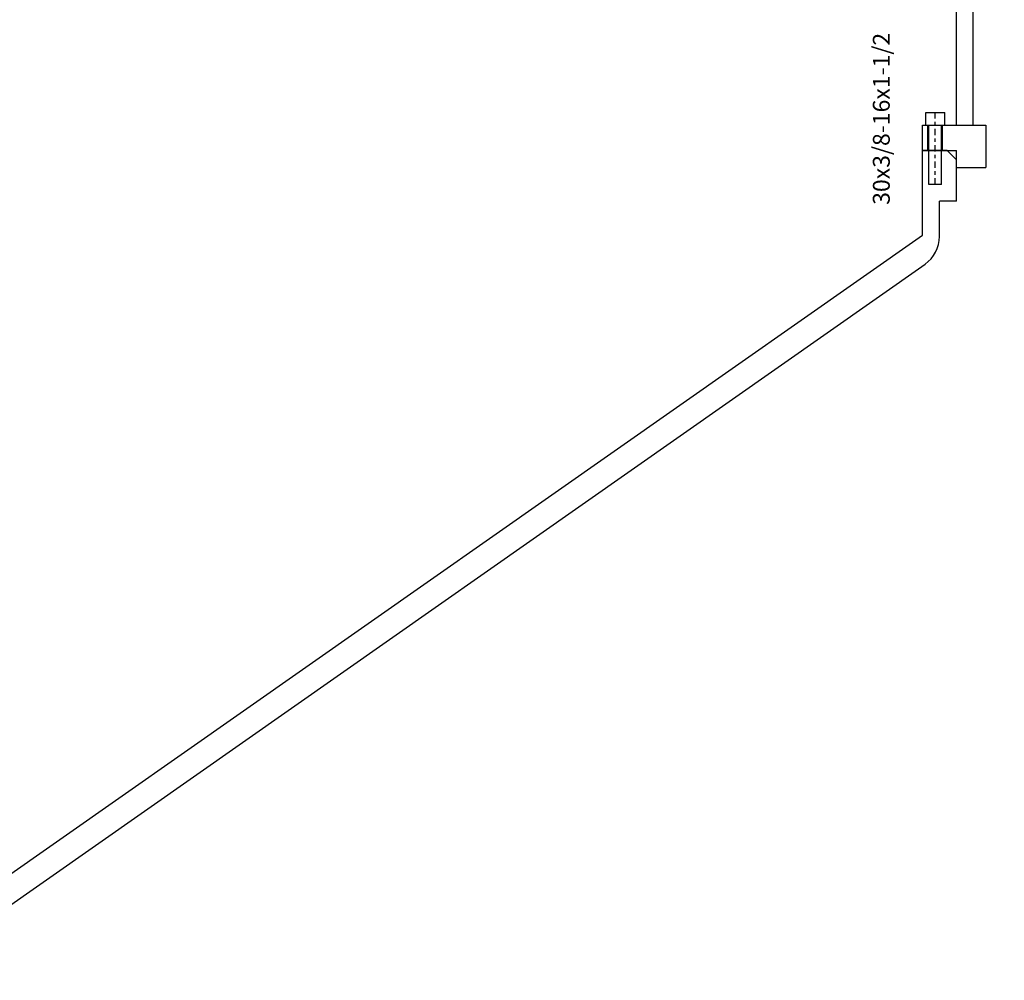
# Model space of a CAD drawing. Extents: x 1936 to 9060, y -1351 to 5592.
# Drawn here: x 8208 to 8237, y -567 to -538 of the extents above; entities that cross this region are included whole.
import ezdxf

# ---------------------------------------------------------------- set-up
doc = ezdxf.new("R2010")
doc.units = 0
doc.header["$LTSCALE"] = 0.25
doc.header["$MEASUREMENT"] = 0
doc.linetypes.add('SL2', pattern=[1.125, 0.75, -0.125, 0.125, -0.125])
doc.layers.get('0').update_dxf_attribs({"linetype": 'CONTINUOUS'})
doc.layers.get('DEFPOINTS').update_dxf_attribs({"linetype": 'CONTINUOUS'})
for name, color, linetype in [('CAP-PROPELLER', 170, 'CONTINUOUS'), ('LOWER_HOUSING', 223, 'CONTINUOUS'), ('TEXT', 11, 'CONTINUOUS')]:
    doc.layers.add(name, color=color, linetype=linetype)
doc.styles.add('SIMP', font='SIMPLEX.SHX')
doc.dimstyles.new('MACH', dxfattribs={"dimscale": 0, "dimtxt": 0.1563, "dimasz": 0.18, "dimexe": 0.125, "dimexo": 0.0625, "dimgap": 0.09, "dimtad": 0, "dimtih": 1, "dimtoh": 1, "dimdec": 3, "dimzin": 4, "dimdsep": 46, "dimtxsty": 'SIMP', "dimcen": 0.09, "dimclrd": 256, "dimclre": 256, "dimclrt": 256, "dimadec": 0, "dimazin": 0, "dimtfac": 1, "dimtdec": 1, "dimtofl": 0, "dimtmove": 0, "dimatfit": 3, "dimfxl": 0, "dimtolj": 1, "dimtzin": 4, "dimarcsym": 0})

# ---------------------------------------------------------------- blocks, each defined once
blk = doc.blocks.new('A$C39176261')
at = {"layer": 'CAP-PROPELLER'}
for p, q in [((1.25, 29), (1.25, 27.125)), ((1.25, 28), (6.25, 28)), ((1.25, 27.5), (6.25, 27.5)), ((1.25, 27.125), (0, 27.125)), ((6.25, 0.5), (1.25, 0.5)), ((6.25, 0), (1.25, 0))]:
    blk.add_line(p, q, dxfattribs=at)
blk.add_ellipse((6.25, 14), major_axis=(0, 13.5), ratio=0.5, start_param=3.141593, end_param=6.283185, dxfattribs=at)
blk.add_open_spline([(6.25, 0), (6.754, 0), (7.257, 0.099), (8.226, 0.482), (8.693, 0.765), (10.026, 1.861), (10.815, 2.921), (12.139, 5.565), (12.664, 7.165), (13.357, 10.639), (13.523, 12.511), (13.472, 16.237), (13.255, 18.089), (12.468, 21.486), (11.899, 23.029), (10.48, 25.572), (9.629, 26.574), (8.097, 27.602), (7.479, 27.856), (6.648, 27.985), (6.449, 28), (6.25, 28)], degree=3, knots=[3.141593, 3.141593, 3.141593, 3.141593, 3.336575, 3.336575, 3.531556, 3.531556, 3.926317, 3.926317, 4.332954, 4.332954, 4.739591, 4.739591, 5.146228, 5.146228, 5.552865, 5.552865, 5.959501, 5.959501, 6.206078, 6.206078, 6.283185, 6.283185, 6.283185, 6.283185], dxfattribs=at)
blk = doc.blocks.new('*D100')
at = {"lineweight": -2}
for p, q in [((8249.96, -529.008), (7454.782, -529.008)), ((7455.282, -534.008), (7455.282, -576.48)), ((7455.282, -635.131), (7455.282, -592.66)), ((7520.71, -640.131), (7454.782, -640.131))]:
    blk.add_line(p, q, dxfattribs=at)
for points in [[(7454.449, -534.008), (7456.115, -534.008), (7455.282, -529.008)], [(7454.449, -635.131), (7456.115, -635.131), (7455.282, -640.131)]]:
    blk.add_solid(points)
at = {"layer": 'DEFPOINTS', "color": 0}
for p in [(7455.282, -529.008), (8250.022, -529.008), (7520.772, -640.131)]:
    blk.add_point(p, dxfattribs=at)
at = {"insert": (7455.282, -584.57), "char_height": 6, "attachment_point": 5, "style": 'SIMP'}
blk.add_mtext('\\A1;111{\\H1.000000x;\\S1/8;} [2823]', dxfattribs=at)
blk = doc.blocks.new('*D101')
at = {"lineweight": -2}
for p, q in [((7681.022, -585.069), (7681.022, -490.97)), ((8250.022, -528.945), (8250.022, -490.97)), ((7686.022, -491.47), (7937.289, -491.47)), ((8245.022, -491.47), (7993.755, -491.47))]:
    blk.add_line(p, q, dxfattribs=at)
for points in [[(7686.022, -490.637), (7686.022, -492.304), (7681.022, -491.47)], [(8245.022, -490.637), (8245.022, -492.304), (8250.022, -491.47)]]:
    blk.add_solid(points)
at = {"layer": 'DEFPOINTS', "color": 0}
for p in [(8250.022, -491.47), (8250.022, -529.008), (7681.022, -585.131)]:
    blk.add_point(p, dxfattribs=at)
at = {"insert": (7965.522, -491.47), "char_height": 6, "attachment_point": 5, "style": 'SIMP'}
blk.add_mtext('\\A1;569 [14453]', dxfattribs=at)

msp = doc.modelspace()

# ---------------------------------------------------------------- linework, layer by layer
for p, q in [((8235.1161, -540.88258), (8235.6781, -540.88258)), ((8235.1161, -541.25758), (8235.1161, -540.88258)), ((8235.6781, -541.25758), (8235.6781, -540.88258)), ((8235.2096, -542.00758), (8235.2096, -541.25758)), ((8235.5846, -542.00758), (8235.5846, -541.25758))]:
    msp.add_line(p, q)
at = {"color": 4, "linetype": 'SL2'}
msp.add_line((8235.3971, -543.00758), (8235.3971, -540.88258), dxfattribs=at)
at = {"layer": 'CAP-PROPELLER'}
for p, q in [((8235.0221, -541.25758), (8236.8971, -541.25758)), ((8235.0221, -542.00758), (8235.0221, -541.25758)), ((8235.1796, -542.00758), (8235.1796, -541.25758)), ((8235.6146, -542.00758), (8235.6146, -541.25758)), ((8236.8971, -541.25758), (8236.8971, -542.50758)), ((8235.0221, -542.00758), (8236.0221, -542.00758)), ((8236.0221, -542.50758), (8236.0221, -542.00758)), ((8236.0221, -542.50758), (8236.8971, -542.50758))]:
    msp.add_line(p, q, dxfattribs=at)
at = {"layer": 'LOWER_HOUSING'}
for p, q in [((8235.0221, -544.50758), (8235.0221, -542.00758)), ((8235.7531, -542.00758), (8235.0221, -542.00758)), ((8235.2096, -543.00758), (8235.2096, -542.00758)), ((8235.5846, -543.00758), (8235.5846, -542.00758)), ((8236.0221, -542.27658), (8235.7531, -542.00758)), ((8236.0221, -543.50758), (8236.0221, -542.27658)), ((8235.5846, -543.00758), (8235.2096, -543.00758)), ((8236.0221, -543.50758), (8235.5221, -543.50758)), ((8235.5221, -544.55249), (8235.5221, -543.50758)), ((8199.3538, -569.48279), (8235.0221, -544.50758)), ((8199.3538, -570.39837), (8235.09567, -545.37164))]:
    msp.add_line(p, q, dxfattribs=at)
msp.add_arc((8234.5221, -544.55249), 1, 305, 0, dxfattribs=at)

# ---------------------------------------------------------------- block references
at = {"rotation": 90}
msp.add_blockref('A$C39176261', (8264.0221, -542.50758), dxfattribs=at)

# ---------------------------------------------------------------- texts
at = {"layer": 'TEXT', "style": 'SIMP'}
msp.add_text('30x3/8-16x1-1/2', height=0.5, rotation=90, dxfattribs=at).set_placement((8234.04976, -543.61317))

# ---------------------------------------------------------------- dimensions: what is measured, and where the dimension line sits
dim = msp.add_linear_dim(base=(8250.0221, -491.47026), p1=(7681.0221, -585.1315), p2=(8250.0221, -529.0076), dimstyle='MACH', override={"dimscale": 1, "dimtxt": 6, "dimasz": 5, "dimexe": 0.5, "dimdec": 4, "dimlunit": 5})
dim.commit()
dim.dimension.update_dxf_attribs({"geometry": '*D101', "text_midpoint": (7965.5221, -491.47026)})
dim = msp.add_linear_dim(base=(7455.28216, -529.0076), p1=(7520.7721, -640.1315), p2=(8250.0221, -529.0076), angle=90, dimstyle='MACH', override={"dimscale": 1, "dimtxt": 6, "dimasz": 5, "dimexe": 0.5, "dimdec": 4, "dimlunit": 5})
dim.commit()
dim.dimension.update_dxf_attribs({"geometry": '*D100', "text_midpoint": (7455.28216, -584.56955)})

doc.saveas('drawing.dxf')
